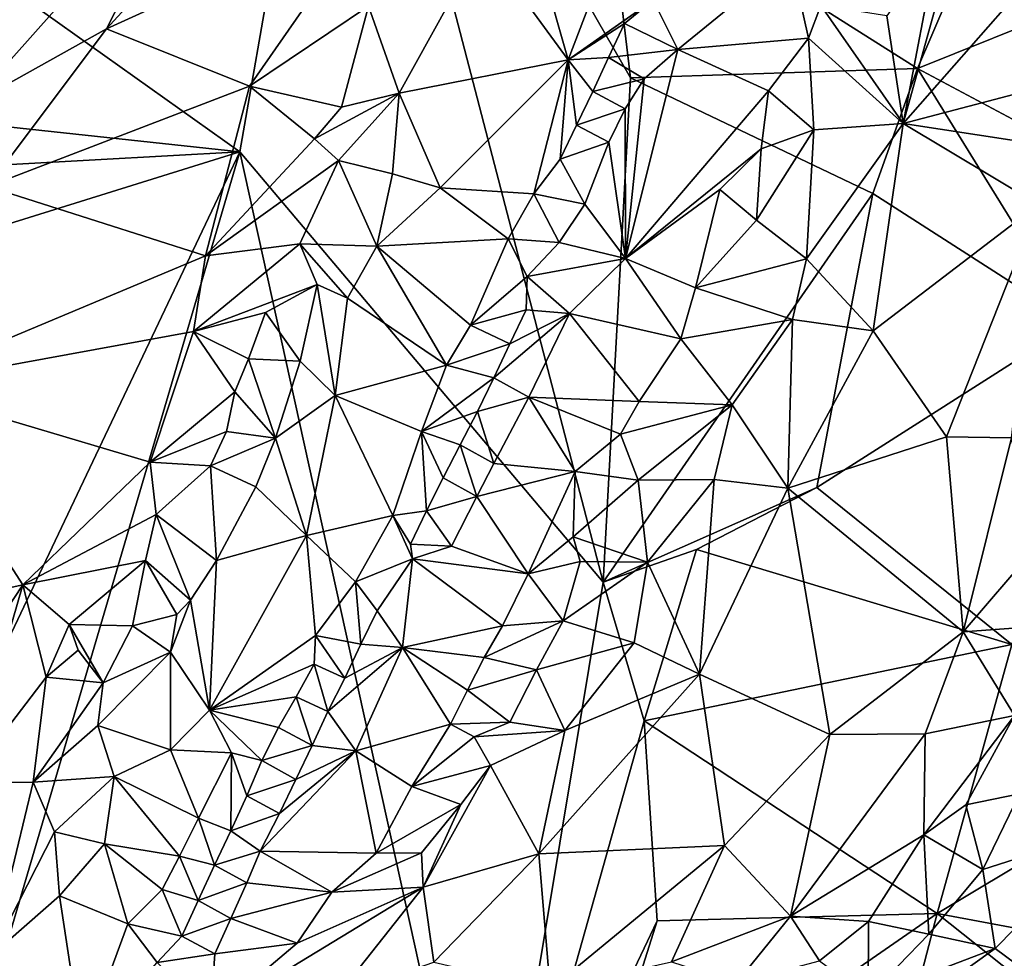
# Model space of a CAD drawing. Units: metres. Extents: x 27.79 to 30.62, y -15.66 to -11.61.
# Drawn here: x 29.15 to 29.41, y -13.15 to -12.9 of the extents above; entities that cross this region are included whole.
import ezdxf

# ---------------------------------------------------------------- set-up
doc = ezdxf.new("R2010")
doc.units = ezdxf.units.M

msp = doc.modelspace()

# ---------------------------------------------------------------- linework, layer by layer
at = {"layer": '1'}
for points in [[(29.20704, -12.93076, -0.22913), (29.08294, -12.84247, -0.22925), (29.23395, -12.77655, -0.23026)], [(29.23395, -12.77655, -0.23026), (29.3039, -13.04544, -0.22617), (29.20704, -12.93076, -0.22913)], [(29.30464, -12.85587, -0.22771), (29.31127, -12.91095, -0.22736), (29.23395, -12.77655, -0.23026)], [(29.3039, -13.04544, -0.22617), (29.23395, -12.77655, -0.23026), (29.31127, -12.91095, -0.22736)], [(29.20704, -12.93076, -0.22913), (29.06253, -12.91518, -0.22925), (29.08294, -12.84247, -0.22925)], [(29.14144, -12.87435, -0.14097), (29.13515, -12.91818, -0.13345), (29.19592, -12.84994, -0.12097)], [(29.13515, -12.91818, -0.13345), (29.17147, -12.89792, -0.12227), (29.19592, -12.84994, -0.12097)], [(29.19592, -12.84994, -0.12097), (29.17147, -12.89792, -0.12227), (29.20465, -12.86179, -0.11592)], [(29.38773, -12.90851, -0.22924), (29.30464, -12.85587, -0.22771), (29.40382, -12.87103, -0.22973)], [(29.30464, -12.85587, -0.22771), (29.38773, -12.90851, -0.22924), (29.31127, -12.91095, -0.22736)], [(29.28127, -12.85934, -0.10492), (29.27174, -12.87493, -0.10466), (29.29458, -12.90617, -0.11779)], [(29.28127, -12.85934, -0.10492), (29.29458, -12.90617, -0.11779), (29.30655, -12.87496, -0.11569)], [(29.20465, -12.86179, -0.11592), (29.17147, -12.89792, -0.12227), (29.24284, -12.86537, -0.10512)], [(29.39314, -12.87511, -0.10056), (29.38398, -12.92315, -0.10222), (29.40135, -12.86039, -0.10223)], [(29.40135, -12.86039, -0.10223), (29.38398, -12.92315, -0.10222), (29.43839, -12.86122, -0.11805)], [(29.43839, -12.86122, -0.11805), (29.38398, -12.92315, -0.10222), (29.43097, -12.91082, -0.12173)], [(29.17147, -12.89792, -0.12227), (29.20957, -12.9132, -0.10927), (29.24284, -12.86537, -0.10512)], [(29.24284, -12.86537, -0.10512), (29.20957, -12.9132, -0.10927), (29.24133, -12.89189, -0.10425)], [(29.40382, -12.87103, -0.22973), (29.46828, -12.87608, -0.2386), (29.38773, -12.90851, -0.22924)], [(29.24133, -12.89189, -0.10425), (29.24954, -12.91506, -0.10489), (29.27174, -12.87493, -0.10466)], [(29.27174, -12.87493, -0.10466), (29.24954, -12.91506, -0.10489), (29.29458, -12.90617, -0.11779)], [(29.30655, -12.87496, -0.11569), (29.29458, -12.90617, -0.11779), (29.31731, -12.89023, -0.11672)], [(29.39314, -12.87511, -0.10056), (29.37961, -12.89447, -0.09813), (29.38398, -12.92315, -0.10222)], [(29.46828, -12.87608, -0.2386), (29.45181, -12.94262, -0.23889), (29.38773, -12.90851, -0.22924)], [(29.31731, -12.89023, -0.11672), (29.32387, -12.90342, -0.11234), (29.35391, -12.87895, -0.09832)], [(29.35391, -12.87895, -0.09832), (29.32387, -12.90342, -0.11234), (29.35874, -12.90042, -0.09715)], [(29.35391, -12.87895, -0.09832), (29.35874, -12.90042, -0.09715), (29.36201, -12.89168, -0.09659)], [(29.29458, -12.90617, -0.11779), (29.30961, -12.89652, -0.11812), (29.31731, -12.89023, -0.11672)], [(29.30961, -12.89652, -0.11812), (29.32387, -12.90342, -0.11234), (29.31731, -12.89023, -0.11672)], [(29.20957, -12.9132, -0.10927), (29.23412, -12.91877, -0.10442), (29.24133, -12.89189, -0.10425)], [(29.24133, -12.89189, -0.10425), (29.23412, -12.91877, -0.10442), (29.24954, -12.91506, -0.10489)], [(29.36201, -12.89168, -0.09659), (29.35874, -12.90042, -0.09715), (29.38398, -12.92315, -0.10222)], [(29.36201, -12.89168, -0.09659), (29.38398, -12.92315, -0.10222), (29.37961, -12.89447, -0.09813)], [(29.29458, -12.90617, -0.11779), (29.30536, -12.90558, -0.119), (29.30961, -12.89652, -0.11812)], [(29.30961, -12.89652, -0.11812), (29.30536, -12.90558, -0.119), (29.32387, -12.90342, -0.11234)], [(29.13515, -12.91818, -0.13345), (29.13984, -12.93993, -0.12776), (29.17147, -12.89792, -0.12227)], [(29.17147, -12.89792, -0.12227), (29.13984, -12.93993, -0.12776), (29.20957, -12.9132, -0.10927)], [(29.32387, -12.90342, -0.11234), (29.34804, -12.91444, -0.09991), (29.35874, -12.90042, -0.09715)], [(29.34804, -12.91444, -0.09991), (29.36011, -12.92487, -0.09864), (29.35874, -12.90042, -0.09715)], [(29.35874, -12.90042, -0.09715), (29.36011, -12.92487, -0.09864), (29.38398, -12.92315, -0.10222)], [(29.30536, -12.90558, -0.119), (29.31484, -12.91126, -0.11733), (29.32387, -12.90342, -0.11234)], [(29.32387, -12.90342, -0.11234), (29.31484, -12.91126, -0.11733), (29.30988, -12.95919, -0.11557)], [(29.32387, -12.90342, -0.11234), (29.30988, -12.95919, -0.11557), (29.34804, -12.91444, -0.09991)], [(29.24954, -12.91506, -0.10489), (29.2605, -12.94032, -0.11214), (29.29458, -12.90617, -0.11779)], [(29.2605, -12.94032, -0.11214), (29.28547, -12.94188, -0.12274), (29.29458, -12.90617, -0.11779)], [(29.29458, -12.90617, -0.11779), (29.28547, -12.94188, -0.12274), (29.29244, -12.93267, -0.12176)], [(29.29458, -12.90617, -0.11779), (29.29244, -12.93267, -0.12176), (29.29683, -12.92364, -0.1211)], [(29.29458, -12.90617, -0.11779), (29.30118, -12.91461, -0.12035), (29.30536, -12.90558, -0.119)], [(29.29458, -12.90617, -0.11779), (29.29683, -12.92364, -0.1211), (29.30118, -12.91461, -0.12035)], [(29.30536, -12.90558, -0.119), (29.30118, -12.91461, -0.12035), (29.31484, -12.91126, -0.11733)], [(29.38773, -12.90851, -0.22924), (29.37585, -12.94184, -0.22929), (29.31127, -12.91095, -0.22736)], [(29.38773, -12.90851, -0.22924), (29.42972, -12.97639, -0.23742), (29.37585, -12.94184, -0.22929)], [(29.42972, -12.97639, -0.23742), (29.38773, -12.90851, -0.22924), (29.45181, -12.94262, -0.23889)], [(29.30118, -12.91461, -0.12035), (29.3098, -12.91926, -0.11895), (29.31484, -12.91126, -0.11733)], [(29.31127, -12.91095, -0.22736), (29.37585, -12.94184, -0.22929), (29.3039, -13.04544, -0.22617)], [(29.3098, -12.91926, -0.11895), (29.30988, -12.95919, -0.11557), (29.31484, -12.91126, -0.11733)], [(29.38398, -12.92315, -0.10222), (29.43216, -12.93058, -0.1256), (29.43097, -12.91082, -0.12173)], [(29.13984, -12.93993, -0.12776), (29.19785, -12.95847, -0.11035), (29.20957, -12.9132, -0.10927)], [(29.20957, -12.9132, -0.10927), (29.19785, -12.95847, -0.11035), (29.22692, -12.92727, -0.10488)], [(29.20957, -12.9132, -0.10927), (29.22692, -12.92727, -0.10488), (29.23412, -12.91877, -0.10442)], [(29.30118, -12.91461, -0.12035), (29.29683, -12.92364, -0.1211), (29.3098, -12.91926, -0.11895)], [(29.30988, -12.95919, -0.11557), (29.34609, -12.92995, -0.10051), (29.34804, -12.91444, -0.09991)], [(29.34804, -12.91444, -0.09991), (29.34609, -12.92995, -0.10051), (29.36011, -12.92487, -0.09864)], [(29.20704, -12.93076, -0.22913), (29.07191, -12.93819, -0.22949), (29.06253, -12.91518, -0.22925)], [(29.23412, -12.91877, -0.10442), (29.22692, -12.92727, -0.10488), (29.24954, -12.91506, -0.10489)], [(29.22692, -12.92727, -0.10488), (29.23337, -12.93299, -0.10443), (29.24954, -12.91506, -0.10489)], [(29.23337, -12.93299, -0.10443), (29.24772, -12.93657, -0.10631), (29.24954, -12.91506, -0.10489)], [(29.24954, -12.91506, -0.10489), (29.24772, -12.93657, -0.10631), (29.2605, -12.94032, -0.11214)], [(29.29683, -12.92364, -0.1211), (29.30543, -12.92818, -0.1202), (29.3098, -12.91926, -0.11895)], [(29.3098, -12.91926, -0.11895), (29.30543, -12.92818, -0.1202), (29.30988, -12.95919, -0.11557)], [(29.29683, -12.92364, -0.1211), (29.29244, -12.93267, -0.12176), (29.30543, -12.92818, -0.1202)], [(29.34487, -12.94893, -0.10218), (29.36011, -12.92487, -0.09864), (29.34609, -12.92995, -0.10051)], [(29.36011, -12.92487, -0.09864), (29.34487, -12.94893, -0.10218), (29.35813, -12.95929, -0.10425)], [(29.36011, -12.92487, -0.09864), (29.35813, -12.95929, -0.10425), (29.38398, -12.92315, -0.10222)], [(29.38398, -12.92315, -0.10222), (29.35813, -12.95929, -0.10425), (29.37598, -12.97847, -0.1128)], [(29.38398, -12.92315, -0.10222), (29.37598, -12.97847, -0.1128), (29.42008, -12.9448, -0.12371)], [(29.38398, -12.92315, -0.10222), (29.42008, -12.9448, -0.12371), (29.43216, -12.93058, -0.1256)], [(29.22692, -12.92727, -0.10488), (29.19785, -12.95847, -0.11035), (29.23337, -12.93299, -0.10443)], [(29.29244, -12.93267, -0.12176), (29.29907, -12.94464, -0.12212), (29.30543, -12.92818, -0.1202)], [(29.30543, -12.92818, -0.1202), (29.29907, -12.94464, -0.12212), (29.30988, -12.95919, -0.11557)], [(29.30988, -12.95919, -0.11557), (29.33505, -12.94075, -0.10431), (29.34609, -12.92995, -0.10051)], [(29.33505, -12.94075, -0.10431), (29.34487, -12.94893, -0.10218), (29.34609, -12.92995, -0.10051)], [(29.20704, -12.93076, -0.22913), (29.10287, -12.96315, -0.22955), (29.07191, -12.93819, -0.22949)], [(29.10287, -12.96315, -0.22955), (29.20704, -12.93076, -0.22913), (29.13102, -13.09057, -0.22763)], [(29.137, -13.16856, -0.22717), (29.13102, -13.09057, -0.22763), (29.20704, -12.93076, -0.22913)], [(29.2732, -13.23065, -0.22574), (29.137, -13.16856, -0.22717), (29.20704, -12.93076, -0.22913)], [(29.19785, -12.95847, -0.11035), (29.22301, -12.95521, -0.10655), (29.23337, -12.93299, -0.10443)], [(29.2732, -13.23065, -0.22574), (29.20704, -12.93076, -0.22913), (29.3039, -13.04544, -0.22617)], [(29.23337, -12.93299, -0.10443), (29.22301, -12.95521, -0.10655), (29.2436, -12.95588, -0.10923)], [(29.2436, -12.95588, -0.10923), (29.24772, -12.93657, -0.10631), (29.23337, -12.93299, -0.10443)], [(29.28547, -12.94188, -0.12274), (29.29907, -12.94464, -0.12212), (29.29244, -12.93267, -0.12176)], [(29.24772, -12.93657, -0.10631), (29.2436, -12.95588, -0.10923), (29.2605, -12.94032, -0.11214)], [(29.13984, -12.93993, -0.12776), (29.11493, -12.99323, -0.13119), (29.19785, -12.95847, -0.11035)], [(29.2605, -12.94032, -0.11214), (29.2436, -12.95588, -0.10923), (29.27856, -12.9539, -0.12354)], [(29.27856, -12.9539, -0.12354), (29.28547, -12.94188, -0.12274), (29.2605, -12.94032, -0.11214)], [(29.30988, -12.95919, -0.11557), (29.32852, -12.96697, -0.10577), (29.33505, -12.94075, -0.10431)], [(29.33505, -12.94075, -0.10431), (29.32852, -12.96697, -0.10577), (29.34487, -12.94893, -0.10218)], [(29.28547, -12.94188, -0.12274), (29.27856, -12.9539, -0.12354), (29.29221, -12.95492, -0.12388)], [(29.28547, -12.94188, -0.12274), (29.29221, -12.95492, -0.12388), (29.29907, -12.94464, -0.12212)], [(29.3039, -13.04544, -0.22617), (29.37585, -12.94184, -0.22929), (29.36093, -13.02024, -0.22961)], [(29.36093, -13.02024, -0.22961), (29.37585, -12.94184, -0.22929), (29.42972, -12.97639, -0.23742)], [(29.29221, -12.95492, -0.12388), (29.30988, -12.95919, -0.11557), (29.29907, -12.94464, -0.12212)], [(29.37598, -12.97847, -0.1128), (29.39555, -13.00674, -0.1293), (29.42008, -12.9448, -0.12371)], [(29.39555, -13.00674, -0.1293), (29.41287, -13.00699, -0.1353), (29.42008, -12.9448, -0.12371)], [(29.32852, -12.96697, -0.10577), (29.35813, -12.95929, -0.10425), (29.34487, -12.94893, -0.10218)], [(29.2436, -12.95588, -0.10923), (29.26854, -12.97698, -0.12476), (29.27856, -12.9539, -0.12354)], [(29.27856, -12.9539, -0.12354), (29.26854, -12.97698, -0.12476), (29.2837, -12.96397, -0.12555)], [(29.27856, -12.9539, -0.12354), (29.2837, -12.96397, -0.12555), (29.29221, -12.95492, -0.12388)], [(29.19785, -12.95847, -0.11035), (29.19466, -12.97866, -0.10941), (29.22301, -12.95521, -0.10655)], [(29.22301, -12.95521, -0.10655), (29.19466, -12.97866, -0.10941), (29.22764, -12.96613, -0.10776)], [(29.22301, -12.95521, -0.10655), (29.22764, -12.96613, -0.10776), (29.23578, -12.96977, -0.11003)], [(29.22301, -12.95521, -0.10655), (29.23578, -12.96977, -0.11003), (29.2436, -12.95588, -0.10923)], [(29.2436, -12.95588, -0.10923), (29.23578, -12.96977, -0.11003), (29.26215, -12.98761, -0.12527)], [(29.2436, -12.95588, -0.10923), (29.26215, -12.98761, -0.12527), (29.26854, -12.97698, -0.12476)], [(29.29221, -12.95492, -0.12388), (29.2837, -12.96397, -0.12555), (29.30988, -12.95919, -0.11557)], [(29.11493, -12.99323, -0.13119), (29.19466, -12.97866, -0.10941), (29.19785, -12.95847, -0.11035)], [(29.2837, -12.96397, -0.12555), (29.29492, -12.97383, -0.12162), (29.30988, -12.95919, -0.11557)], [(29.30988, -12.95919, -0.11557), (29.29492, -12.97383, -0.12162), (29.32461, -12.98058, -0.10649)], [(29.30988, -12.95919, -0.11557), (29.32461, -12.98058, -0.10649), (29.32852, -12.96697, -0.10577)], [(29.32852, -12.96697, -0.10577), (29.3544, -12.9754, -0.10656), (29.35813, -12.95929, -0.10425)], [(29.35813, -12.95929, -0.10425), (29.3544, -12.9754, -0.10656), (29.37598, -12.97847, -0.1128)], [(29.2837, -12.96397, -0.12555), (29.26854, -12.97698, -0.12476), (29.28337, -12.97283, -0.12539)], [(29.2837, -12.96397, -0.12555), (29.28337, -12.97283, -0.12539), (29.29492, -12.97383, -0.12162)], [(29.19466, -12.97866, -0.10941), (29.21387, -12.97359, -0.10717), (29.22764, -12.96613, -0.10776)], [(29.21387, -12.97359, -0.10717), (29.22309, -12.98653, -0.10868), (29.22764, -12.96613, -0.10776)], [(29.22764, -12.96613, -0.10776), (29.22309, -12.98653, -0.10868), (29.23244, -12.99569, -0.11381)], [(29.22764, -12.96613, -0.10776), (29.23244, -12.99569, -0.11381), (29.23578, -12.96977, -0.11003)], [(29.32852, -12.96697, -0.10577), (29.32461, -12.98058, -0.10649), (29.3544, -12.9754, -0.10656)], [(29.23578, -12.96977, -0.11003), (29.23244, -12.99569, -0.11381), (29.26215, -12.98761, -0.12527)], [(29.19466, -12.97866, -0.10941), (29.20936, -12.98595, -0.1071), (29.21387, -12.97359, -0.10717)], [(29.21387, -12.97359, -0.10717), (29.20936, -12.98595, -0.1071), (29.22309, -12.98653, -0.10868)], [(29.26854, -12.97698, -0.12476), (29.27907, -12.98192, -0.12607), (29.28337, -12.97283, -0.12539)], [(29.27907, -12.98192, -0.12607), (29.27476, -12.99101, -0.12699), (29.29492, -12.97383, -0.12162)], [(29.27476, -12.99101, -0.12699), (29.28411, -12.99614, -0.12397), (29.29492, -12.97383, -0.12162)], [(29.28337, -12.97283, -0.12539), (29.27907, -12.98192, -0.12607), (29.29492, -12.97383, -0.12162)], [(29.29492, -12.97383, -0.12162), (29.28411, -12.99614, -0.12397), (29.31354, -12.99725, -0.10882)], [(29.29492, -12.97383, -0.12162), (29.31354, -12.99725, -0.10882), (29.32461, -12.98058, -0.10649)], [(29.26854, -12.97698, -0.12476), (29.26215, -12.98761, -0.12527), (29.27907, -12.98192, -0.12607)], [(29.32461, -12.98058, -0.10649), (29.33838, -12.99815, -0.10803), (29.3544, -12.9754, -0.10656)], [(29.3544, -12.9754, -0.10656), (29.33838, -12.99815, -0.10803), (29.35317, -13.02037, -0.11734)], [(29.3544, -12.9754, -0.10656), (29.35317, -13.02037, -0.11734), (29.37598, -12.97847, -0.1128)], [(29.41296, -13.06205, -0.23858), (29.36093, -13.02024, -0.22961), (29.42972, -12.97639, -0.23742)], [(29.11493, -12.99323, -0.13119), (29.18312, -13.01345, -0.11052), (29.19466, -12.97866, -0.10941)], [(29.19466, -12.97866, -0.10941), (29.18312, -13.01345, -0.11052), (29.20573, -12.99472, -0.10735)], [(29.19466, -12.97866, -0.10941), (29.20573, -12.99472, -0.10735), (29.20936, -12.98595, -0.1071)], [(29.32461, -12.98058, -0.10649), (29.31354, -12.99725, -0.10882), (29.33838, -12.99815, -0.10803)], [(29.37598, -12.97847, -0.1128), (29.35317, -13.02037, -0.11734), (29.39555, -13.00674, -0.1293)], [(29.26215, -12.98761, -0.12527), (29.27476, -12.99101, -0.12699), (29.27907, -12.98192, -0.12607)], [(29.20936, -12.98595, -0.1071), (29.20573, -12.99472, -0.10735), (29.21652, -13.0071, -0.10986)], [(29.20936, -12.98595, -0.1071), (29.21652, -13.0071, -0.10986), (29.22309, -12.98653, -0.10868)], [(29.22309, -12.98653, -0.10868), (29.21652, -13.0071, -0.10986), (29.23244, -12.99569, -0.11381)], [(29.26215, -12.98761, -0.12527), (29.23244, -12.99569, -0.11381), (29.25549, -13.00527, -0.12761)], [(29.26215, -12.98761, -0.12527), (29.25549, -13.00527, -0.12761), (29.27476, -12.99101, -0.12699)], [(29.25549, -13.00527, -0.12761), (29.27044, -12.99999, -0.12847), (29.27476, -12.99101, -0.12699)], [(29.27476, -12.99101, -0.12699), (29.27044, -12.99999, -0.12847), (29.28411, -12.99614, -0.12397)], [(29.11493, -12.99323, -0.13119), (29.12531, -13.0514, -0.12482), (29.1492, -13.04616, -0.11785)], [(29.11493, -12.99323, -0.13119), (29.1492, -13.04616, -0.11785), (29.18312, -13.01345, -0.11052)], [(29.20573, -12.99472, -0.10735), (29.18312, -13.01345, -0.11052), (29.20352, -13.00527, -0.10824)], [(29.20573, -12.99472, -0.10735), (29.20352, -13.00527, -0.10824), (29.21652, -13.0071, -0.10986)], [(29.21652, -13.0071, -0.10986), (29.22481, -13.03305, -0.12082), (29.23244, -12.99569, -0.11381)], [(29.23244, -12.99569, -0.11381), (29.22481, -13.03305, -0.12082), (29.24788, -13.02767, -0.13103)], [(29.23244, -12.99569, -0.11381), (29.24788, -13.02767, -0.13103), (29.25549, -13.00527, -0.12761)], [(29.27044, -12.99999, -0.12847), (29.27478, -13.01385, -0.12704), (29.28411, -12.99614, -0.12397)], [(29.28411, -12.99614, -0.12397), (29.27478, -13.01385, -0.12704), (29.29647, -13.01593, -0.11341)], [(29.28411, -12.99614, -0.12397), (29.29647, -13.01593, -0.11341), (29.30852, -13.006, -0.10953)], [(29.28411, -12.99614, -0.12397), (29.30852, -13.006, -0.10953), (29.31354, -12.99725, -0.10882)], [(29.31354, -12.99725, -0.10882), (29.30852, -13.006, -0.10953), (29.33838, -12.99815, -0.10803)], [(29.30852, -13.006, -0.10953), (29.31326, -13.01825, -0.10904), (29.33838, -12.99815, -0.10803)], [(29.33838, -12.99815, -0.10803), (29.31326, -13.01825, -0.10904), (29.33357, -13.01812, -0.11119)], [(29.33357, -13.01812, -0.11119), (29.35317, -13.02037, -0.11734), (29.33838, -12.99815, -0.10803)], [(29.25549, -13.00527, -0.12761), (29.26579, -13.00883, -0.12958), (29.27044, -12.99999, -0.12847)], [(29.27044, -12.99999, -0.12847), (29.26579, -13.00883, -0.12958), (29.27478, -13.01385, -0.12704)], [(29.18312, -13.01345, -0.11052), (29.1992, -13.01443, -0.10803), (29.20352, -13.00527, -0.10824)], [(29.20352, -13.00527, -0.10824), (29.1992, -13.01443, -0.10803), (29.21652, -13.0071, -0.10986)], [(29.24788, -13.02767, -0.13103), (29.25682, -13.02643, -0.1326), (29.25549, -13.00527, -0.12761)], [(29.25682, -13.02643, -0.1326), (29.26125, -13.01762, -0.13119), (29.25549, -13.00527, -0.12761)], [(29.25549, -13.00527, -0.12761), (29.26125, -13.01762, -0.13119), (29.26579, -13.00883, -0.12958)], [(29.30852, -13.006, -0.10953), (29.29647, -13.01593, -0.11341), (29.31326, -13.01825, -0.10904)], [(29.39555, -13.00674, -0.1293), (29.35317, -13.02037, -0.11734), (29.39999, -13.05871, -0.14644)], [(29.39555, -13.00674, -0.1293), (29.39999, -13.05871, -0.14644), (29.41287, -13.00699, -0.1353)], [(29.1992, -13.01443, -0.10803), (29.21128, -13.02, -0.11059), (29.21652, -13.0071, -0.10986)], [(29.21128, -13.02, -0.11059), (29.22481, -13.03305, -0.12082), (29.21652, -13.0071, -0.10986)], [(29.26125, -13.01762, -0.13119), (29.27025, -13.02262, -0.12859), (29.26579, -13.00883, -0.12958)], [(29.26579, -13.00883, -0.12958), (29.27025, -13.02262, -0.12859), (29.27478, -13.01385, -0.12704)], [(29.41287, -13.00699, -0.1353), (29.39999, -13.05871, -0.14644), (29.41885, -13.03662, -0.14344)], [(29.18312, -13.01345, -0.11052), (29.1492, -13.04616, -0.11785), (29.18472, -13.02738, -0.11012)], [(29.18312, -13.01345, -0.11052), (29.18472, -13.02738, -0.11012), (29.1992, -13.01443, -0.10803)], [(29.1992, -13.01443, -0.10803), (29.18472, -13.02738, -0.11012), (29.20084, -13.0397, -0.11247)], [(29.1992, -13.01443, -0.10803), (29.20084, -13.0397, -0.11247), (29.21128, -13.02, -0.11059)], [(29.27478, -13.01385, -0.12704), (29.27025, -13.02262, -0.12859), (29.29647, -13.01593, -0.11341)], [(29.27025, -13.02262, -0.12859), (29.2839, -13.04322, -0.11643), (29.29647, -13.01593, -0.11341)], [(29.29647, -13.01593, -0.11341), (29.2839, -13.04322, -0.11643), (29.29592, -13.03333, -0.11253)], [(29.29647, -13.01593, -0.11341), (29.29592, -13.03333, -0.11253), (29.31326, -13.01825, -0.10904)], [(29.26125, -13.01762, -0.13119), (29.25682, -13.02643, -0.1326), (29.27025, -13.02262, -0.12859)], [(29.29592, -13.03333, -0.11253), (29.31578, -13.04017, -0.11286), (29.31326, -13.01825, -0.10904)], [(29.31326, -13.01825, -0.10904), (29.31578, -13.04017, -0.11286), (29.33357, -13.01812, -0.11119)], [(29.33357, -13.01812, -0.11119), (29.31578, -13.04017, -0.11286), (29.32959, -13.06998, -0.12558)], [(29.33357, -13.01812, -0.11119), (29.32959, -13.06998, -0.12558), (29.35317, -13.02037, -0.11734)], [(29.21128, -13.02, -0.11059), (29.20084, -13.0397, -0.11247), (29.22481, -13.03305, -0.12082)], [(29.36093, -13.02024, -0.22961), (29.32884, -13.03671, -0.22746), (29.3039, -13.04544, -0.22617)], [(29.36093, -13.02024, -0.22961), (29.41296, -13.06205, -0.23858), (29.32884, -13.03671, -0.22746)], [(29.35317, -13.02037, -0.11734), (29.32959, -13.06998, -0.12558), (29.36438, -13.08611, -0.14606)], [(29.35317, -13.02037, -0.11734), (29.36438, -13.08611, -0.14606), (29.39999, -13.05871, -0.14644)], [(29.25682, -13.02643, -0.1326), (29.26346, -13.03584, -0.1306), (29.27025, -13.02262, -0.12859)], [(29.27025, -13.02262, -0.12859), (29.26346, -13.03584, -0.1306), (29.2839, -13.04322, -0.11643)], [(29.18472, -13.02738, -0.11012), (29.1492, -13.04616, -0.11785), (29.18184, -13.0397, -0.11156)], [(29.18472, -13.02738, -0.11012), (29.18184, -13.0397, -0.11156), (29.19384, -13.05026, -0.11425)], [(29.18472, -13.02738, -0.11012), (29.19384, -13.05026, -0.11425), (29.20084, -13.0397, -0.11247)], [(29.22481, -13.03305, -0.12082), (29.23792, -13.04539, -0.13287), (29.24788, -13.02767, -0.13103)], [(29.24788, -13.02767, -0.13103), (29.23792, -13.04539, -0.13287), (29.25308, -13.03923, -0.13496)], [(29.24788, -13.02767, -0.13103), (29.25259, -13.03532, -0.13406), (29.25682, -13.02643, -0.1326)], [(29.24788, -13.02767, -0.13103), (29.25308, -13.03923, -0.13496), (29.25259, -13.03532, -0.13406)], [(29.25682, -13.02643, -0.1326), (29.25259, -13.03532, -0.13406), (29.26346, -13.03584, -0.1306)], [(29.20084, -13.0397, -0.11247), (29.19892, -13.07956, -0.12857), (29.22481, -13.03305, -0.12082)], [(29.22481, -13.03305, -0.12082), (29.19892, -13.07956, -0.12857), (29.22718, -13.05971, -0.13451)], [(29.22481, -13.03305, -0.12082), (29.22718, -13.05971, -0.13451), (29.23792, -13.04539, -0.13287)], [(29.25259, -13.03532, -0.13406), (29.25308, -13.03923, -0.13496), (29.26346, -13.03584, -0.1306)], [(29.2839, -13.04322, -0.11643), (29.29782, -13.03997, -0.11235), (29.29592, -13.03333, -0.11253)], [(29.29592, -13.03333, -0.11253), (29.29782, -13.03997, -0.11235), (29.31578, -13.04017, -0.11286)], [(29.26346, -13.03584, -0.1306), (29.25308, -13.03923, -0.13496), (29.2839, -13.04322, -0.11643)], [(29.3039, -13.04544, -0.22617), (29.32884, -13.03671, -0.22746), (29.31484, -13.08239, -0.22722)], [(29.41296, -13.06205, -0.23858), (29.31484, -13.08239, -0.22722), (29.32884, -13.03671, -0.22746)], [(29.41885, -13.03662, -0.14344), (29.39999, -13.05871, -0.14644), (29.42545, -13.05685, -0.14619)], [(29.1492, -13.04616, -0.11785), (29.16152, -13.05676, -0.11481), (29.18184, -13.0397, -0.11156)], [(29.18184, -13.0397, -0.11156), (29.16152, -13.05676, -0.11481), (29.17842, -13.05711, -0.11342)], [(29.18184, -13.0397, -0.11156), (29.17842, -13.05711, -0.11342), (29.19026, -13.05405, -0.11495)], [(29.18184, -13.0397, -0.11156), (29.19026, -13.05405, -0.11495), (29.19384, -13.05026, -0.11425)], [(29.20084, -13.0397, -0.11247), (29.19384, -13.05026, -0.11425), (29.19892, -13.07956, -0.12857)], [(29.23792, -13.04539, -0.13287), (29.24362, -13.0531, -0.13566), (29.25308, -13.03923, -0.13496)], [(29.24362, -13.0531, -0.13566), (29.25039, -13.06288, -0.13294), (29.25308, -13.03923, -0.13496)], [(29.25308, -13.03923, -0.13496), (29.25039, -13.06288, -0.13294), (29.27706, -13.05711, -0.11836)], [(29.25308, -13.03923, -0.13496), (29.27706, -13.05711, -0.11836), (29.2839, -13.04322, -0.11643)], [(29.2839, -13.04322, -0.11643), (29.29323, -13.05575, -0.11412), (29.29782, -13.03997, -0.11235)], [(29.29782, -13.03997, -0.11235), (29.29323, -13.05575, -0.11412), (29.31578, -13.04017, -0.11286)], [(29.31578, -13.04017, -0.11286), (29.29323, -13.05575, -0.11412), (29.3122, -13.06162, -0.11752)], [(29.31578, -13.04017, -0.11286), (29.3122, -13.06162, -0.11752), (29.32959, -13.06998, -0.12558)], [(29.2839, -13.04322, -0.11643), (29.27706, -13.05711, -0.11836), (29.29323, -13.05575, -0.11412)], [(29.12531, -13.0514, -0.12482), (29.11039, -13.10486, -0.13028), (29.1492, -13.04616, -0.11785)], [(29.1492, -13.04616, -0.11785), (29.11039, -13.10486, -0.13028), (29.13385, -13.09883, -0.12421)], [(29.1492, -13.04616, -0.11785), (29.13385, -13.09883, -0.12421), (29.15534, -13.0708, -0.11705)], [(29.1492, -13.04616, -0.11785), (29.15534, -13.0708, -0.11705), (29.16152, -13.05676, -0.11481)], [(29.23792, -13.04539, -0.13287), (29.22718, -13.05971, -0.13451), (29.23929, -13.062, -0.13718)], [(29.23792, -13.04539, -0.13287), (29.23929, -13.062, -0.13718), (29.24362, -13.0531, -0.13566)], [(29.31484, -13.08239, -0.22722), (29.2732, -13.23065, -0.22574), (29.3039, -13.04544, -0.22617)], [(29.19026, -13.05405, -0.11495), (29.18857, -13.06416, -0.11672), (29.19384, -13.05026, -0.11425)], [(29.19384, -13.05026, -0.11425), (29.18857, -13.06416, -0.11672), (29.19892, -13.07956, -0.12857)], [(29.17842, -13.05711, -0.11342), (29.18857, -13.06416, -0.11672), (29.19026, -13.05405, -0.11495)], [(29.24362, -13.0531, -0.13566), (29.23929, -13.062, -0.13718), (29.25039, -13.06288, -0.13294)], [(29.27706, -13.05711, -0.11836), (29.27218, -13.06557, -0.11979), (29.29323, -13.05575, -0.11412)], [(29.27218, -13.06557, -0.11979), (29.28618, -13.06882, -0.11672), (29.29323, -13.05575, -0.11412)], [(29.29323, -13.05575, -0.11412), (29.28618, -13.06882, -0.11672), (29.3122, -13.06162, -0.11752)], [(29.16152, -13.05676, -0.11481), (29.15534, -13.0708, -0.11705), (29.1639, -13.06355, -0.11543)], [(29.16152, -13.05676, -0.11481), (29.1639, -13.06355, -0.11543), (29.17058, -13.07226, -0.11678)], [(29.16152, -13.05676, -0.11481), (29.17058, -13.07226, -0.11678), (29.17842, -13.05711, -0.11342)], [(29.17842, -13.05711, -0.11342), (29.17058, -13.07226, -0.11678), (29.18857, -13.06416, -0.11672)], [(29.25039, -13.06288, -0.13294), (29.27218, -13.06557, -0.11979), (29.27706, -13.05711, -0.11836)], [(29.36438, -13.08611, -0.14606), (29.38982, -13.08586, -0.1518), (29.39999, -13.05871, -0.14644)], [(29.39999, -13.05871, -0.14644), (29.38982, -13.08586, -0.1518), (29.41366, -13.08099, -0.14967)], [(29.39999, -13.05871, -0.14644), (29.41366, -13.08099, -0.14967), (29.42545, -13.05685, -0.14619)], [(29.22718, -13.05971, -0.13451), (29.19892, -13.07956, -0.12857), (29.22687, -13.06733, -0.13754)], [(29.22718, -13.05971, -0.13451), (29.22687, -13.06733, -0.13754), (29.23502, -13.07104, -0.13865)], [(29.22718, -13.05971, -0.13451), (29.23502, -13.07104, -0.13865), (29.23929, -13.062, -0.13718)], [(29.28618, -13.06882, -0.11672), (29.29374, -13.08503, -0.12143), (29.3122, -13.06162, -0.11752)], [(29.3122, -13.06162, -0.11752), (29.29374, -13.08503, -0.12143), (29.32959, -13.06998, -0.12558)], [(29.1639, -13.06355, -0.11543), (29.15534, -13.0708, -0.11705), (29.17058, -13.07226, -0.11678)], [(29.17058, -13.07226, -0.11678), (29.16912, -13.08367, -0.11886), (29.18857, -13.06416, -0.11672)], [(29.16912, -13.08367, -0.11886), (29.18854, -13.09015, -0.12808), (29.18857, -13.06416, -0.11672)], [(29.18857, -13.06416, -0.11672), (29.18854, -13.09015, -0.12808), (29.19892, -13.07956, -0.12857)], [(29.23502, -13.07104, -0.13865), (29.23054, -13.07996, -0.13958), (29.25039, -13.06288, -0.13294)], [(29.23054, -13.07996, -0.13958), (29.23797, -13.09047, -0.1353), (29.25039, -13.06288, -0.13294)], [(29.23929, -13.062, -0.13718), (29.23502, -13.07104, -0.13865), (29.25039, -13.06288, -0.13294)], [(29.25039, -13.06288, -0.13294), (29.23797, -13.09047, -0.1353), (29.26326, -13.08329, -0.12209)], [(29.25039, -13.06288, -0.13294), (29.26326, -13.08329, -0.12209), (29.26771, -13.07429, -0.12087)], [(29.25039, -13.06288, -0.13294), (29.26771, -13.07429, -0.12087), (29.27218, -13.06557, -0.11979)], [(29.41296, -13.06205, -0.23858), (29.39302, -13.13376, -0.23821), (29.31484, -13.08239, -0.22722)], [(29.39302, -13.13376, -0.23821), (29.41296, -13.06205, -0.23858), (29.43147, -13.11082, -0.23928)], [(29.27218, -13.06557, -0.11979), (29.26771, -13.07429, -0.12087), (29.28618, -13.06882, -0.11672)], [(29.19892, -13.07956, -0.12857), (29.22205, -13.07599, -0.14042), (29.22687, -13.06733, -0.13754)], [(29.22687, -13.06733, -0.13754), (29.22205, -13.07599, -0.14042), (29.23054, -13.07996, -0.13958)], [(29.22687, -13.06733, -0.13754), (29.23054, -13.07996, -0.13958), (29.23502, -13.07104, -0.13865)], [(29.26771, -13.07429, -0.12087), (29.27903, -13.08283, -0.11907), (29.28618, -13.06882, -0.11672)], [(29.28618, -13.06882, -0.11672), (29.27903, -13.08283, -0.11907), (29.29374, -13.08503, -0.12143)], [(29.15534, -13.0708, -0.11705), (29.13385, -13.09883, -0.12421), (29.15189, -13.0988, -0.12201)], [(29.15534, -13.0708, -0.11705), (29.15189, -13.0988, -0.12201), (29.17058, -13.07226, -0.11678)], [(29.15189, -13.0988, -0.12201), (29.16912, -13.08367, -0.11886), (29.17058, -13.07226, -0.11678)], [(29.29374, -13.08503, -0.12143), (29.28678, -13.11792, -0.13088), (29.32959, -13.06998, -0.12558)], [(29.32959, -13.06998, -0.12558), (29.28678, -13.11792, -0.13088), (29.33632, -13.11564, -0.14707)], [(29.32959, -13.06998, -0.12558), (29.33632, -13.11564, -0.14707), (29.36438, -13.08611, -0.14606)], [(29.26771, -13.07429, -0.12087), (29.26326, -13.08329, -0.12209), (29.27903, -13.08283, -0.11907)], [(29.22205, -13.07599, -0.14042), (29.19892, -13.07956, -0.12857), (29.21736, -13.08425, -0.14246)], [(29.22205, -13.07599, -0.14042), (29.21736, -13.08425, -0.14246), (29.2263, -13.08901, -0.14087)], [(29.22205, -13.07599, -0.14042), (29.2263, -13.08901, -0.14087), (29.23054, -13.07996, -0.13958)], [(29.18854, -13.09015, -0.12808), (29.20485, -13.09092, -0.13826), (29.19892, -13.07956, -0.12857)], [(29.20485, -13.09092, -0.13826), (29.21292, -13.09299, -0.14399), (29.19892, -13.07956, -0.12857)], [(29.19892, -13.07956, -0.12857), (29.21292, -13.09299, -0.14399), (29.21736, -13.08425, -0.14246)], [(29.23054, -13.07996, -0.13958), (29.2263, -13.08901, -0.14087), (29.23797, -13.09047, -0.1353)], [(29.26326, -13.08329, -0.12209), (29.2695, -13.08669, -0.12018), (29.27903, -13.08283, -0.11907)], [(29.27903, -13.08283, -0.11907), (29.2695, -13.08669, -0.12018), (29.29374, -13.08503, -0.12143)], [(29.2732, -13.23065, -0.22574), (29.31484, -13.08239, -0.22722), (29.31838, -13.13575, -0.22834)], [(29.31484, -13.08239, -0.22722), (29.39302, -13.13376, -0.23821), (29.31838, -13.13575, -0.22834)], [(29.40063, -13.10487, -0.15395), (29.41366, -13.08099, -0.14967), (29.38944, -13.11279, -0.15728)], [(29.38944, -13.11279, -0.15728), (29.41366, -13.08099, -0.14967), (29.38982, -13.08586, -0.1518)], [(29.41366, -13.08099, -0.14967), (29.40063, -13.10487, -0.15395), (29.41499, -13.10186, -0.14881)], [(29.15189, -13.0988, -0.12201), (29.17349, -13.09729, -0.12394), (29.16912, -13.08367, -0.11886)], [(29.16912, -13.08367, -0.11886), (29.17349, -13.09729, -0.12394), (29.18854, -13.09015, -0.12808)], [(29.21736, -13.08425, -0.14246), (29.21292, -13.09299, -0.14399), (29.2263, -13.08901, -0.14087)], [(29.23797, -13.09047, -0.1353), (29.25287, -13.09997, -0.12554), (29.26326, -13.08329, -0.12209)], [(29.26326, -13.08329, -0.12209), (29.25287, -13.09997, -0.12554), (29.2695, -13.08669, -0.12018)], [(29.2695, -13.08669, -0.12018), (29.27392, -13.09432, -0.12095), (29.29374, -13.08503, -0.12143)], [(29.27392, -13.09432, -0.12095), (29.28678, -13.11792, -0.13088), (29.29374, -13.08503, -0.12143)], [(29.25287, -13.09997, -0.12554), (29.27392, -13.09432, -0.12095), (29.2695, -13.08669, -0.12018)], [(29.36438, -13.08611, -0.14606), (29.33632, -13.11564, -0.14707), (29.35387, -13.13455, -0.15932)], [(29.36438, -13.08611, -0.14606), (29.35387, -13.13455, -0.15932), (29.38982, -13.08586, -0.1518)], [(29.38982, -13.08586, -0.1518), (29.35387, -13.13455, -0.15932), (29.38944, -13.11279, -0.15728)], [(29.18854, -13.09015, -0.12808), (29.17349, -13.09729, -0.12394), (29.19602, -13.10838, -0.1396)], [(29.18854, -13.09015, -0.12808), (29.19602, -13.10838, -0.1396), (29.20485, -13.09092, -0.13826)], [(29.21757, -13.10716, -0.14196), (29.21249, -13.11717, -0.14213), (29.23797, -13.09047, -0.1353)], [(29.23797, -13.09047, -0.1353), (29.21249, -13.11717, -0.14213), (29.24339, -13.11773, -0.1273)], [(29.21292, -13.09299, -0.14399), (29.22197, -13.09803, -0.14168), (29.2263, -13.08901, -0.14087)], [(29.22197, -13.09803, -0.14168), (29.21757, -13.10716, -0.14196), (29.23797, -13.09047, -0.1353)], [(29.22197, -13.09803, -0.14168), (29.23797, -13.09047, -0.1353), (29.2263, -13.08901, -0.14087)], [(29.23797, -13.09047, -0.1353), (29.24339, -13.11773, -0.1273), (29.25287, -13.09997, -0.12554)], [(29.20485, -13.09092, -0.13826), (29.19602, -13.10838, -0.1396), (29.20466, -13.11172, -0.14342)], [(29.20485, -13.09092, -0.13826), (29.20466, -13.11172, -0.14342), (29.20891, -13.10239, -0.14272)], [(29.20891, -13.10239, -0.14272), (29.21292, -13.09299, -0.14399), (29.20485, -13.09092, -0.13826)], [(29.21292, -13.09299, -0.14399), (29.20891, -13.10239, -0.14272), (29.22197, -13.09803, -0.14168)], [(29.25287, -13.09997, -0.12554), (29.26596, -13.10475, -0.1231), (29.27392, -13.09432, -0.12095)], [(29.27392, -13.09432, -0.12095), (29.26596, -13.10475, -0.1231), (29.25592, -13.12674, -0.12598)], [(29.27392, -13.09432, -0.12095), (29.25592, -13.12674, -0.12598), (29.28678, -13.11792, -0.13088)], [(29.15189, -13.0988, -0.12201), (29.15756, -13.112, -0.12507), (29.17349, -13.09729, -0.12394)], [(29.17349, -13.09729, -0.12394), (29.15756, -13.112, -0.12507), (29.17097, -13.11525, -0.12956)], [(29.17349, -13.09729, -0.12394), (29.17097, -13.11525, -0.12956), (29.19096, -13.11847, -0.13953)], [(29.17349, -13.09729, -0.12394), (29.19096, -13.11847, -0.13953), (29.19602, -13.10838, -0.1396)], [(29.20891, -13.10239, -0.14272), (29.21757, -13.10716, -0.14196), (29.22197, -13.09803, -0.14168)], [(29.13385, -13.09883, -0.12421), (29.14074, -13.14504, -0.13226), (29.15189, -13.0988, -0.12201)], [(29.15189, -13.0988, -0.12201), (29.14074, -13.14504, -0.13226), (29.15756, -13.112, -0.12507)], [(29.25287, -13.09997, -0.12554), (29.24339, -13.11773, -0.1273), (29.26596, -13.10475, -0.1231)], [(29.20891, -13.10239, -0.14272), (29.20466, -13.11172, -0.14342), (29.21757, -13.10716, -0.14196)], [(29.40063, -13.10487, -0.15395), (29.4052, -13.12204, -0.15146), (29.41499, -13.10186, -0.14881)], [(29.41499, -13.10186, -0.14881), (29.4052, -13.12204, -0.15146), (29.44021, -13.11086, -0.13418)], [(29.24339, -13.11773, -0.1273), (29.25544, -13.11759, -0.12478), (29.26596, -13.10475, -0.1231)], [(29.26596, -13.10475, -0.1231), (29.25544, -13.11759, -0.12478), (29.25592, -13.12674, -0.12598)], [(29.40063, -13.10487, -0.15395), (29.38944, -13.11279, -0.15728), (29.4052, -13.12204, -0.15146)], [(29.19602, -13.10838, -0.1396), (29.19096, -13.11847, -0.13953), (29.20026, -13.12094, -0.14304)], [(29.19602, -13.10838, -0.1396), (29.20026, -13.12094, -0.14304), (29.20466, -13.11172, -0.14342)], [(29.20466, -13.11172, -0.14342), (29.21249, -13.11717, -0.14213), (29.21757, -13.10716, -0.14196)], [(29.20466, -13.11172, -0.14342), (29.20026, -13.12094, -0.14304), (29.21249, -13.11717, -0.14213)], [(29.43147, -13.11082, -0.23928), (29.43718, -13.14203, -0.23832), (29.39302, -13.13376, -0.23821)], [(29.4052, -13.12204, -0.15146), (29.4085, -13.14314, -0.14574), (29.44021, -13.11086, -0.13418)], [(29.44021, -13.11086, -0.13418), (29.4085, -13.14314, -0.14574), (29.43638, -13.16383, -0.12237)], [(29.15756, -13.112, -0.12507), (29.14074, -13.14504, -0.13226), (29.15897, -13.12906, -0.13)], [(29.15756, -13.112, -0.12507), (29.15897, -13.12906, -0.13), (29.17097, -13.11525, -0.12956)], [(29.37472, -13.13596, -0.16139), (29.38944, -13.11279, -0.15728), (29.35387, -13.13455, -0.15932)], [(29.38944, -13.11279, -0.15728), (29.37472, -13.13596, -0.16139), (29.39078, -13.13935, -0.15642)], [(29.38944, -13.11279, -0.15728), (29.39078, -13.13935, -0.15642), (29.4052, -13.12204, -0.15146)], [(29.17097, -13.11525, -0.12956), (29.15897, -13.12906, -0.13), (29.17712, -13.13655, -0.13672)], [(29.17097, -13.11525, -0.12956), (29.17712, -13.13655, -0.13672), (29.18631, -13.12742, -0.13903)], [(29.17097, -13.11525, -0.12956), (29.18631, -13.12742, -0.13903), (29.19096, -13.11847, -0.13953)], [(29.28678, -13.11792, -0.13088), (29.28982, -13.154, -0.14728), (29.33632, -13.11564, -0.14707)], [(29.28982, -13.154, -0.14728), (29.32214, -13.14673, -0.15494), (29.33632, -13.11564, -0.14707)], [(29.33632, -13.11564, -0.14707), (29.32214, -13.14673, -0.15494), (29.35387, -13.13455, -0.15932)], [(29.19096, -13.11847, -0.13953), (29.18631, -13.12742, -0.13903), (29.19592, -13.13032, -0.14202)], [(29.19096, -13.11847, -0.13953), (29.19592, -13.13032, -0.14202), (29.20026, -13.12094, -0.14304)], [(29.20026, -13.12094, -0.14304), (29.20888, -13.12565, -0.14157), (29.21249, -13.11717, -0.14213)], [(29.20888, -13.12565, -0.14157), (29.2316, -13.12813, -0.13067), (29.21249, -13.11717, -0.14213)], [(29.21249, -13.11717, -0.14213), (29.2316, -13.12813, -0.13067), (29.24339, -13.11773, -0.1273)], [(29.24339, -13.11773, -0.1273), (29.2316, -13.12813, -0.13067), (29.25544, -13.11759, -0.12478)], [(29.2316, -13.12813, -0.13067), (29.25592, -13.12674, -0.12598), (29.25544, -13.11759, -0.12478)], [(29.25592, -13.12674, -0.12598), (29.2588, -13.14681, -0.13356), (29.28678, -13.11792, -0.13088)], [(29.2588, -13.14681, -0.13356), (29.28982, -13.154, -0.14728), (29.28678, -13.11792, -0.13088)], [(29.20026, -13.12094, -0.14304), (29.19592, -13.13032, -0.14202), (29.20888, -13.12565, -0.14157)], [(29.4052, -13.12204, -0.15146), (29.39078, -13.13935, -0.15642), (29.4085, -13.14314, -0.14574)], [(29.18631, -13.12742, -0.13903), (29.17712, -13.13655, -0.13672), (29.19156, -13.13987, -0.14099)], [(29.18631, -13.12742, -0.13903), (29.19156, -13.13987, -0.14099), (29.19592, -13.13032, -0.14202)], [(29.19592, -13.13032, -0.14202), (29.20466, -13.13511, -0.14084), (29.20888, -13.12565, -0.14157)], [(29.22235, -13.14172, -0.13272), (29.19917, -13.16125, -0.13871), (29.25592, -13.12674, -0.12598)], [(29.19917, -13.16125, -0.13871), (29.23308, -13.15569, -0.13307), (29.25592, -13.12674, -0.12598)], [(29.20888, -13.12565, -0.14157), (29.20466, -13.13511, -0.14084), (29.2316, -13.12813, -0.13067)], [(29.2316, -13.12813, -0.13067), (29.22235, -13.14172, -0.13272), (29.25592, -13.12674, -0.12598)], [(29.25592, -13.12674, -0.12598), (29.23308, -13.15569, -0.13307), (29.2588, -13.14681, -0.13356)], [(29.15897, -13.12906, -0.13), (29.14074, -13.14504, -0.13226), (29.16505, -13.16944, -0.14168)], [(29.15897, -13.12906, -0.13), (29.16505, -13.16944, -0.14168), (29.17712, -13.13655, -0.13672)], [(29.20466, -13.13511, -0.14084), (29.22235, -13.14172, -0.13272), (29.2316, -13.12813, -0.13067)], [(29.19592, -13.13032, -0.14202), (29.19156, -13.13987, -0.14099), (29.20466, -13.13511, -0.14084)], [(29.19156, -13.13987, -0.14099), (29.20037, -13.14458, -0.13994), (29.20466, -13.13511, -0.14084)], [(29.20466, -13.13511, -0.14084), (29.20037, -13.14458, -0.13994), (29.22235, -13.14172, -0.13272)], [(29.39302, -13.13376, -0.23821), (29.37908, -13.18742, -0.23802), (29.29829, -13.19942, -0.22764)], [(29.29829, -13.19942, -0.22764), (29.31838, -13.13575, -0.22834), (29.39302, -13.13376, -0.23821)], [(29.32214, -13.14673, -0.15494), (29.33953, -13.15231, -0.16269), (29.35387, -13.13455, -0.15932)], [(29.33953, -13.15231, -0.16269), (29.36159, -13.14645, -0.16379), (29.35387, -13.13455, -0.15932)], [(29.35387, -13.13455, -0.15932), (29.36159, -13.14645, -0.16379), (29.37472, -13.13596, -0.16139)], [(29.39302, -13.13376, -0.23821), (29.43458, -13.16684, -0.23834), (29.37908, -13.18742, -0.23802)], [(29.43458, -13.16684, -0.23834), (29.39302, -13.13376, -0.23821), (29.43718, -13.14203, -0.23832)], [(29.17712, -13.13655, -0.13672), (29.16505, -13.16944, -0.14168), (29.185, -13.14684, -0.14021)], [(29.17712, -13.13655, -0.13672), (29.185, -13.14684, -0.14021), (29.19156, -13.13987, -0.14099)], [(29.2732, -13.23065, -0.22574), (29.31838, -13.13575, -0.22834), (29.29829, -13.19942, -0.22764)], [(29.36159, -13.14645, -0.16379), (29.3746, -13.15598, -0.16291), (29.37472, -13.13596, -0.16139)], [(29.37472, -13.13596, -0.16139), (29.3746, -13.15598, -0.16291), (29.39078, -13.13935, -0.15642)], [(29.19156, -13.13987, -0.14099), (29.185, -13.14684, -0.14021), (29.20037, -13.14458, -0.13994)], [(29.39078, -13.13935, -0.15642), (29.3746, -13.15598, -0.16291), (29.4085, -13.14314, -0.14574)], [(29.20037, -13.14458, -0.13994), (29.19917, -13.16125, -0.13871), (29.22235, -13.14172, -0.13272)], [(29.3746, -13.15598, -0.16291), (29.38275, -13.16154, -0.1586), (29.4085, -13.14314, -0.14574)], [(29.38275, -13.16154, -0.1586), (29.43638, -13.16383, -0.12237), (29.4085, -13.14314, -0.14574)], [(29.14074, -13.14504, -0.13226), (29.14508, -13.17519, -0.14283), (29.16505, -13.16944, -0.14168)], [(29.185, -13.14684, -0.14021), (29.19917, -13.16125, -0.13871), (29.20037, -13.14458, -0.13994)]]:
    msp.add_3dface(points, dxfattribs=at)

doc.saveas('drawing.dxf')
